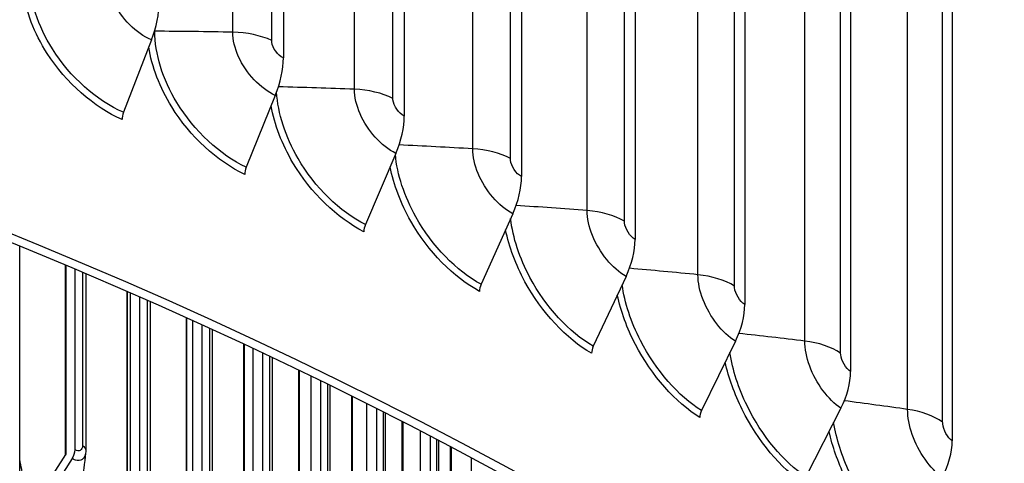
# Model space of a CAD drawing. Units: inches. Extents: x 2 to 86, y 1 to 67.
# Drawn here: x 27.1 to 29.1, y 56.4 to 57.3 of the extents above; entities that cross this region are included whole.
import ezdxf

# ---------------------------------------------------------------- set-up
doc = ezdxf.new("R2010")
doc.units = ezdxf.units.IN
doc.header["$LTSCALE"] = 4
doc.header["$MEASUREMENT"] = 0
doc.layers.add('Visible (ANSI)', color=7, linetype='Continuous')
doc.layers.add('Visible Narrow (ANSI)', color=7, linetype='Continuous')

msp = doc.modelspace()

# ---------------------------------------------------------------- linework, layer by layer
at = {"layer": 'Visible (ANSI)'}
for p, q in [((27.60027, 60.30554), (27.60027, 57.23551)), ((27.84522, 60.18772), (27.84522, 57.11769)), ((28.08294, 60.06507), (28.08294, 56.99504)), ((28.31315, 59.93773), (28.31315, 56.8677)), ((28.53557, 59.80585), (28.53557, 56.73583)), ((28.74993, 59.6696), (28.74993, 56.59958)), ((28.95597, 59.52914), (28.95597, 56.45911)), ((27.33274, 57.27202), (27.27633, 57.12534)), ((27.58391, 57.1595), (27.52491, 57.01397)), ((27.82816, 57.04202), (27.76666, 56.8977)), ((28.06521, 56.91971), (28.00127, 56.77665)), ((27.066, 56.28597), (27.066, 56.85357)), ((27.15822, 56.81536), (27.15822, 56.43012)), ((27.15927, 56.81492), (27.15927, 56.43176)), ((27.17793, 56.44137), (27.17793, 56.80706)), ((27.19976, 56.79782), (27.19976, 56.43994)), ((28.29477, 56.79273), (28.22847, 56.65098)), ((27.28301, 56.76201), (27.28301, 56.33437)), ((27.28992, 56.759), (27.28992, 56.3448)), ((27.30903, 56.35411), (27.30903, 56.75064)), ((27.32991, 56.74146), (27.32991, 56.35274)), ((27.4035, 56.70865), (27.4035, 56.23708)), ((27.4163, 56.70287), (27.4163, 56.25577)), ((27.43586, 56.26476), (27.43586, 56.694)), ((27.45578, 56.68491), (27.45578, 56.26347)), ((27.51959, 56.65545), (27.51959, 56.13828)), ((27.53832, 56.64669), (27.53832, 56.16473)), ((28.51655, 56.66123), (28.44797, 56.52083)), ((27.5583, 56.1734), (27.5583, 56.6373)), ((27.57727, 56.62834), (27.57727, 56.1722)), ((27.6312, 56.60257), (27.6312, 56.038)), ((27.65588, 56.59065), (27.65588, 56.07175)), ((27.67627, 56.0801), (27.67627, 56.58073)), ((27.69429, 56.57191), (27.69429, 56.07901)), ((27.73824, 56.55022), (27.73824, 55.93629)), ((27.76888, 56.53492), (27.76888, 55.97691)), ((27.78967, 55.98492), (27.78967, 56.52446)), ((28.7303, 56.52537), (28.65953, 56.38636)), ((27.80676, 56.51582), (27.80676, 55.98397)), ((27.84062, 56.49856), (27.84062, 55.83319)), ((27.87725, 56.4797), (27.87725, 55.88028)), ((27.89842, 55.88796), (27.89842, 56.4687)), ((27.91457, 56.46026), (27.91457, 55.88715)), ((27.93826, 56.44781), (27.93826, 55.72875)), ((27.066, 56.28597), (27.15927, 56.43176)), ((27.98089, 56.42519), (27.98089, 55.78194)), ((27.17218, 56.42366), (27.07175, 56.2667))]:
    msp.add_line(p, q, dxfattribs=at)
for centre, major_axis, ratio, start_param, end_param in [((21.84285, 52.59544), (-9.0625, 0), 0.5773503, 2.4515643, 6.9732137), ((21.84285, 52.59544), (-9.0375, 0), 0.5773503, 2.4546438, 6.9701342), ((27.26944, 57.28746), (-0.05226, -0.12093), 0.4892682, 1.6539068, 2.2942773), ((27.51771, 57.17624), (-0.05547, -0.11949), 0.5116526, 1.6672896, 2.30766), ((27.28834, 57.1224), (-0.00992, -0.02295), 0.4892682, 4.7954995, 5.4358699), ((27.75915, 57.06011), (-0.05874, -0.11791), 0.533421, 1.6816969, 2.3220674), ((27.53748, 57.0108), (-0.01053, -0.02268), 0.5116526, 4.8088822, 5.4492527), ((27.99347, 56.93922), (-0.06208, -0.11619), 0.5545471, 1.6971831, 2.3375535), ((27.77975, 56.89427), (-0.01115, -0.02238), 0.533421, 4.8232896, 5.4636601), ((21.84285, 52.63979), (7, 0), 0.5773503, 6.2574806, 9.4504826), ((28.22037, 56.8137), (-0.06547, -0.11432), 0.5750054, 1.7138056, 2.3541761), ((28.01489, 56.77295), (-0.01178, -0.02205), 0.5545471, 4.8387757, 5.4791462), ((28.4396, 56.68372), (-0.06892, -0.11227), 0.5947714, 1.7316253, 2.3719957), ((28.24258, 56.647), (-0.01242, -0.02169), 0.5750054, 4.8553982, 5.4957687), ((28.65089, 56.54942), (-0.07243, -0.11004), 0.6138212, 1.7507058, 2.3910763), ((28.46258, 56.51656), (-0.01308, -0.02131), 0.5947714, 4.8732179, 5.5135884), ((28.85398, 56.41097), (-0.07599, -0.10761), 0.6321319, 1.7711134, 2.4114839), ((27.15927, 56.43176), (-0.01358, -0.02099), 0.6092411, 1.5792935, 2.3863016)]:
    msp.add_ellipse(centre, major_axis=major_axis, ratio=ratio, start_param=start_param, end_param=end_param, dxfattribs=at)
for points, knots in [([(12.71834, 56.7394), (12.72589, 57.28712), (12.87967, 57.8335), (13.47198, 58.88952), (13.92161, 59.39687), (15.07375, 60.3071), (15.77911, 60.70873), (17.37112, 61.36234), (18.25769, 61.61406), (20.12139, 61.94261), (21.0981, 62.01953), (23.04369, 61.99129), (24.01223, 61.88621), (25.84437, 61.50429), (26.70761, 61.22745), (28.24212, 60.52842), (28.91301, 60.10623), (29.99226, 59.15715), (30.40101, 58.63032), (30.85478, 57.64405), (30.9601, 57.19548), (30.96726, 56.74606)], [5.9057635, 5.9057635, 5.9057635, 5.9057635, 6.2109857, 6.2109857, 6.5289068, 6.5289068, 6.8504704, 6.8504704, 7.1722613, 7.1722613, 7.4937381, 7.4937381, 7.8150994, 7.8150994, 8.1366174, 8.1366174, 8.4584488, 8.4584488, 8.7797693, 8.7797693, 9.0302148, 9.0302148, 9.0302148, 9.0302148]), ([(27.085, 56.31567), (27.08147, 56.33718), (27.07774, 56.35872), (27.07129, 56.39411), (27.06869, 56.40795), (27.066, 56.4218)], [3.91871661, 3.91871661, 3.91871661, 3.91871661, 4.11108382, 4.11108382, 4.23452182, 4.23452182, 4.23452182, 4.23452182])]:
    msp.add_open_spline(points, degree=3, knots=knots, dxfattribs=at)
for points in [[(27.19945, 56.43464), (27.19457, 56.39371), (27.18863, 56.35123), (27.18158, 56.30744)], [(27.19976, 56.43994), (27.19976, 56.43816), (27.19966, 56.43639), (27.19945, 56.43464)]]:
    msp.add_open_spline(points, degree=3, dxfattribs=at)
at = {"layer": 'Visible Narrow (ANSI)'}
for p, q in [((27.49772, 57.28779), (27.49772, 60.30882)), ((27.5765, 57.271), (27.5765, 60.29204)), ((27.7444, 57.17201), (27.7444, 60.19304)), ((27.82212, 57.15366), (27.82212, 60.17469)), ((27.98398, 57.05136), (27.98398, 60.07239)), ((28.06055, 57.03146), (28.06055, 60.0525)), ((28.21616, 56.92598), (28.21616, 59.94702)), ((28.29149, 56.90456), (28.29149, 59.9256)), ((28.44066, 56.79603), (28.44066, 59.81706)), ((28.51466, 56.77311), (28.51466, 59.79415)), ((28.65723, 56.66166), (28.65723, 59.68269)), ((28.7298, 56.63727), (28.7298, 59.65831)), ((28.86558, 56.52303), (28.86558, 59.54406)), ((28.93665, 56.49721), (28.93665, 59.51824)), ((27.33945, 57.28974), (27.33945, 57.29175)), ((27.15847, 56.81525), (27.15847, 56.43051)), ((27.19323, 56.80059), (27.19323, 56.44981)), ((27.28342, 56.76183), (27.28342, 56.33499)), ((27.32385, 56.74413), (27.32385, 56.3623)), ((27.40411, 56.70838), (27.40411, 56.23797)), ((27.45018, 56.68747), (27.45018, 56.27272)), ((27.52044, 56.65505), (27.52044, 56.13948)), ((27.57211, 56.63078), (27.57211, 56.18113)), ((27.63232, 56.60203), (27.63232, 56.03954)), ((27.68956, 56.57423), (27.68956, 56.08761)), ((27.73968, 56.5495), (27.73968, 55.9382)), ((27.80243, 56.51801), (27.80243, 55.99223)), ((27.84241, 56.49764), (27.84241, 55.83549)), ((27.91063, 56.46232), (27.91063, 55.89506)), ((27.94045, 56.44666), (27.94045, 55.73148))]:
    msp.add_line(p, q, dxfattribs=at)
for centre, major_axis, start_param, end_param in [((21.84285, 56.69659), (-9.1248, 0), 3.150986, 6.2750575), ((21.84285, 52.5512), (6.97655, 0), 0.1024773, 3.0391154), ((21.84285, 52.52426), (6.97655, 0), 0.1533962, 2.9881964), ((21.84285, 52.43131), (7, 0), 0, 3.1415927), ((21.84285, 52.43993), (6.99887, 0), 0.1533962, 2.9881964)]:
    msp.add_ellipse(centre, major_axis=major_axis, ratio=0.5773503, start_param=start_param, end_param=end_param, dxfattribs=at)
for points, knots in [([(27.27633, 57.12534), (27.22203, 57.1488), (27.16769, 57.19687), (27.1319, 57.25372), (27.10261, 57.30026), (27.08594, 57.3521), (27.08594, 57.39733)], [1.5707963, 1.5707963, 1.5707963, 1.5707963, 2.4345276, 2.4345276, 2.4345276, 3.1415927, 3.1415927, 3.1415927, 3.1415927]), ([(27.33274, 57.27202), (27.30201, 57.2853), (27.27169, 57.3157), (27.25618, 57.34905), (27.2484, 57.36577), (27.24423, 57.38303), (27.24423, 57.39855)], [1.5707963, 1.5707963, 1.5707963, 1.5707963, 2.6169439, 2.6169439, 2.6169439, 3.1415927, 3.1415927, 3.1415927, 3.1415927]), ([(27.27336, 57.11085), (27.21653, 57.13541), (27.15959, 57.1853), (27.12153, 57.24455), (27.09511, 57.28568), (27.07795, 57.33091), (27.07263, 57.37287)], [1.5707963, 1.5707963, 1.5707963, 1.5707963, 2.4213672, 2.4213672, 2.4213672, 3.0118244, 3.0118244, 3.0118244, 3.0118244]), ([(27.52491, 57.01397), (27.47206, 57.03851), (27.41912, 57.08766), (27.38425, 57.14522), (27.35571, 57.19233), (27.33945, 57.2445), (27.33945, 57.28974)], [1.5707963, 1.5707963, 1.5707963, 1.5707963, 2.4345276, 2.4345276, 2.4345276, 3.1415927, 3.1415927, 3.1415927, 3.1415927]), ([(27.58391, 57.1595), (27.554, 57.17338), (27.52447, 57.20439), (27.50936, 57.23804), (27.50178, 57.25492), (27.49772, 57.27226), (27.49772, 57.28779)], [1.5707963, 1.5707963, 1.5707963, 1.5707963, 2.6169439, 2.6169439, 2.6169439, 3.1415927, 3.1415927, 3.1415927, 3.1415927]), ([(27.60027, 57.23551), (27.58885, 57.24081), (27.57815, 57.25543), (27.57669, 57.26779), (27.57656, 57.26888), (27.5765, 57.26996), (27.5765, 57.271)], [1.5707963, 1.5707963, 1.5707963, 1.5707963, 3.0137053, 3.0137053, 3.0137053, 3.1415927, 3.1415927, 3.1415927, 3.1415927]), ([(27.52181, 56.99955), (27.46649, 57.02523), (27.41102, 57.07625), (27.37393, 57.13625), (27.34975, 57.17536), (27.33353, 57.21792), (27.32734, 57.25779)], [1.5707963, 1.5707963, 1.5707963, 1.5707963, 2.4213672, 2.4213672, 2.4213672, 2.9757614, 2.9757614, 2.9757614, 2.9757614]), ([(27.76666, 56.8977), (27.71531, 56.92328), (27.66384, 56.97348), (27.62993, 57.03172), (27.60432, 57.0757), (27.58887, 57.12377), (27.58663, 57.16647)], [1.5707963, 1.5707963, 1.5707963, 1.5707963, 2.4345276, 2.4345276, 2.4345276, 3.0866966, 3.0866966, 3.0866966, 3.0866966]), ([(27.82816, 57.04202), (27.7991, 57.05649), (27.7704, 57.08808), (27.75572, 57.12203), (27.74835, 57.13906), (27.7444, 57.15648), (27.7444, 57.17201)], [1.5707963, 1.5707963, 1.5707963, 1.5707963, 2.6169439, 2.6169439, 2.6169439, 3.1415927, 3.1415927, 3.1415927, 3.1415927]), ([(27.84522, 57.11769), (27.83412, 57.12322), (27.82373, 57.13805), (27.82231, 57.15044), (27.82218, 57.15154), (27.82212, 57.15261), (27.82212, 57.15366)], [1.5707963, 1.5707963, 1.5707963, 1.5707963, 3.0137053, 3.0137053, 3.0137053, 3.1415927, 3.1415927, 3.1415927, 3.1415927]), ([(27.76342, 56.88334), (27.70968, 56.91011), (27.65574, 56.96223), (27.61967, 57.02296), (27.5975, 57.06027), (27.58221, 57.10051), (27.57548, 57.1385)], [1.5707963, 1.5707963, 1.5707963, 1.5707963, 2.4213672, 2.4213672, 2.4213672, 2.94388, 2.94388, 2.94388, 2.94388]), ([(28.06521, 56.91971), (28.03704, 56.93476), (28.0092, 56.96691), (27.99495, 57.00116), (27.98781, 57.01833), (27.98398, 57.03583), (27.98398, 57.05136)], [1.5707963, 1.5707963, 1.5707963, 1.5707963, 2.6169439, 2.6169439, 2.6169439, 3.1415927, 3.1415927, 3.1415927, 3.1415927]), ([(28.00127, 56.77665), (27.95149, 56.80325), (27.90155, 56.85446), (27.86863, 56.91337), (27.84554, 56.9547), (27.83095, 56.9994), (27.82725, 57.03981)], [1.5707963, 1.5707963, 1.5707963, 1.5707963, 2.4345276, 2.4345276, 2.4345276, 3.0404862, 3.0404862, 3.0404862, 3.0404862]), ([(28.08294, 56.99504), (28.07219, 57.00079), (28.06211, 57.01582), (28.06073, 57.02824), (28.06061, 57.02934), (28.06055, 57.03041), (28.06055, 57.03146)], [1.5707963, 1.5707963, 1.5707963, 1.5707963, 3.0137053, 3.0137053, 3.0137053, 3.1415927, 3.1415927, 3.1415927, 3.1415927]), ([(27.99791, 56.76236), (27.9458, 56.79019), (27.89347, 56.84337), (27.85845, 56.90482), (27.83812, 56.94048), (27.82374, 56.97864), (27.81671, 57.0149)], [1.5707963, 1.5707963, 1.5707963, 1.5707963, 2.4213672, 2.4213672, 2.4213672, 2.9150934, 2.9150934, 2.9150934, 2.9150934]), ([(28.29477, 56.79273), (28.26752, 56.80834), (28.24057, 56.84104), (28.22678, 56.87557), (28.21987, 56.89288), (28.21616, 56.91046), (28.21616, 56.92598)], [1.5707963, 1.5707963, 1.5707963, 1.5707963, 2.6169439, 2.6169439, 2.6169439, 3.1415927, 3.1415927, 3.1415927, 3.1415927]), ([(28.22847, 56.65098), (28.18032, 56.67855), (28.13197, 56.73075), (28.10008, 56.79031), (28.07914, 56.82943), (28.06542, 56.87135), (28.06081, 56.90976)], [1.5707963, 1.5707963, 1.5707963, 1.5707963, 2.4345276, 2.4345276, 2.4345276, 3.0018113, 3.0018113, 3.0018113, 3.0018113]), ([(28.31315, 56.8677), (28.30275, 56.87366), (28.29299, 56.88889), (28.29166, 56.90134), (28.29155, 56.90244), (28.29149, 56.90352), (28.29149, 56.90456)], [1.5707963, 1.5707963, 1.5707963, 1.5707963, 3.0137053, 3.0137053, 3.0137053, 3.1415927, 3.1415927, 3.1415927, 3.1415927]), ([(28.22498, 56.63675), (28.17458, 56.66562), (28.12391, 56.71983), (28.08999, 56.78196), (28.07136, 56.8161), (28.05788, 56.85237), (28.05071, 56.88702)], [1.5707963, 1.5707963, 1.5707963, 1.5707963, 2.4213672, 2.4213672, 2.4213672, 2.8886934, 2.8886934, 2.8886934, 2.8886934]), ([(28.51655, 56.66123), (28.49026, 56.67738), (28.46424, 56.71061), (28.45093, 56.7454), (28.44425, 56.76285), (28.44066, 56.7805), (28.44066, 56.79603)], [1.5707963, 1.5707963, 1.5707963, 1.5707963, 2.6169439, 2.6169439, 2.6169439, 3.1415927, 3.1415927, 3.1415927, 3.1415927]), ([(28.44797, 56.52083), (28.40151, 56.54935), (28.35481, 56.6025), (28.324, 56.66269), (28.30499, 56.69983), (28.29213, 56.73932), (28.28695, 56.77588)], [1.5707963, 1.5707963, 1.5707963, 1.5707963, 2.4345276, 2.4345276, 2.4345276, 2.9674639, 2.9674639, 2.9674639, 2.9674639]), ([(28.53557, 56.73583), (28.52553, 56.74199), (28.51612, 56.75742), (28.51483, 56.76988), (28.51472, 56.77099), (28.51466, 56.77207), (28.51466, 56.77311)], [1.5707963, 1.5707963, 1.5707963, 1.5707963, 3.0137053, 3.0137053, 3.0137053, 3.1415927, 3.1415927, 3.1415927, 3.1415927]), ([(28.44437, 56.50667), (28.39573, 56.53653), (28.34679, 56.59174), (28.31401, 56.65454), (28.29695, 56.68724), (28.28435, 56.72176), (28.27718, 56.75488)], [1.5707963, 1.5707963, 1.5707963, 1.5707963, 2.4213672, 2.4213672, 2.4213672, 2.8641875, 2.8641875, 2.8641875, 2.8641875]), ([(28.7303, 56.52537), (28.70499, 56.54203), (28.67994, 56.57577), (28.66711, 56.61083), (28.66068, 56.62841), (28.65723, 56.64613), (28.65723, 56.66166)], [1.5707963, 1.5707963, 1.5707963, 1.5707963, 2.6169439, 2.6169439, 2.6169439, 3.1415927, 3.1415927, 3.1415927, 3.1415927]), ([(28.65953, 56.38636), (28.61481, 56.4158), (28.56981, 56.46987), (28.54011, 56.53066), (28.52286, 56.56599), (28.51086, 56.60328), (28.50534, 56.63812)], [1.5707963, 1.5707963, 1.5707963, 1.5707963, 2.4345276, 2.4345276, 2.4345276, 2.9363178, 2.9363178, 2.9363178, 2.9363178]), ([(28.74993, 56.59958), (28.74026, 56.60593), (28.7312, 56.62155), (28.72997, 56.63404), (28.72986, 56.63515), (28.7298, 56.63623), (28.7298, 56.63727)], [1.5707963, 1.5707963, 1.5707963, 1.5707963, 3.0137053, 3.0137053, 3.0137053, 3.1415927, 3.1415927, 3.1415927, 3.1415927]), ([(28.6558, 56.37228), (28.60899, 56.40309), (28.56184, 56.45926), (28.53024, 56.52271), (28.51464, 56.55403), (28.50291, 56.58691), (28.49584, 56.61859)], [1.5707963, 1.5707963, 1.5707963, 1.5707963, 2.4213672, 2.4213672, 2.4213672, 2.8412167, 2.8412167, 2.8412167, 2.8412167]), ([(28.93576, 56.38531), (28.91147, 56.40246), (28.8874, 56.4367), (28.87508, 56.47201), (28.8689, 56.48972), (28.86558, 56.5075), (28.86558, 56.52303)], [1.5707963, 1.5707963, 1.5707963, 1.5707963, 2.6169439, 2.6169439, 2.6169439, 3.1415927, 3.1415927, 3.1415927, 3.1415927]), ([(28.86287, 56.24774), (28.81995, 56.27805), (28.77671, 56.333), (28.74816, 56.39439), (28.73252, 56.42801), (28.72137, 56.46329), (28.7157, 56.49651)], [1.5707963, 1.5707963, 1.5707963, 1.5707963, 2.4345276, 2.4345276, 2.4345276, 2.9076359, 2.9076359, 2.9076359, 2.9076359]), ([(28.95597, 56.45911), (28.9467, 56.46566), (28.93799, 56.48145), (28.93681, 56.49397), (28.9367, 56.49508), (28.93665, 56.49616), (28.93665, 56.49721)], [1.5707963, 1.5707963, 1.5707963, 1.5707963, 3.0137053, 3.0137053, 3.0137053, 3.1415927, 3.1415927, 3.1415927, 3.1415927]), ([(28.85904, 56.23373), (28.81411, 56.26546), (28.76879, 56.32256), (28.73841, 56.38663), (28.72419, 56.41662), (28.71331, 56.44794), (28.70643, 56.47824)], [1.5707963, 1.5707963, 1.5707963, 1.5707963, 2.4213672, 2.4213672, 2.4213672, 2.8195091, 2.8195091, 2.8195091, 2.8195091]), ([(27.19943, 56.43468), (27.19784, 56.42264), (27.18933, 56.41652), (27.17857, 56.42042), (27.17648, 56.42118), (27.17433, 56.42227), (27.17218, 56.42366)], [1.7036162, 1.7036162, 1.7036162, 1.7036162, 2.9077723, 2.9077723, 2.9077723, 3.1415927, 3.1415927, 3.1415927, 3.1415927])]:
    msp.add_open_spline(points, degree=3, knots=knots, dxfattribs=at)
for points in [[(27.33945, 57.28974), (27.33925, 57.28974), (27.33905, 57.28974), (27.33885, 57.28975)], [(27.49772, 57.28779), (27.4448, 57.28873), (27.39204, 57.28938), (27.33945, 57.28974)], [(27.5765, 57.271), (27.55418, 57.28129), (27.52605, 57.28728), (27.49772, 57.28779)], [(27.7444, 57.17201), (27.69288, 57.17396), (27.6415, 57.17563), (27.59027, 57.17702)], [(27.82212, 57.15366), (27.80044, 57.16438), (27.77269, 57.17093), (27.7444, 57.17201)], [(27.98398, 57.05136), (27.93411, 57.05425), (27.88437, 57.05688), (27.83474, 57.05924)], [(28.06055, 57.03146), (28.03953, 57.04262), (28.01218, 57.04972), (27.98398, 57.05136)], [(28.21616, 56.92598), (28.168, 56.92975), (28.11993, 56.93327), (28.07195, 56.93655)], [(28.29149, 56.90456), (28.27115, 56.91613), (28.24425, 56.92378), (28.21616, 56.92598)], [(28.44066, 56.79603), (28.39424, 56.80062), (28.3479, 56.80497), (28.30163, 56.80908)], [(28.51466, 56.77311), (28.49503, 56.78508), (28.4686, 56.79326), (28.44066, 56.79603)], [(28.65723, 56.66166), (28.61259, 56.667), (28.568, 56.67211), (28.52348, 56.677)], [(28.7298, 56.63727), (28.7109, 56.64963), (28.68498, 56.65834), (28.65723, 56.66166)], [(28.86558, 56.52303), (28.82276, 56.52905), (28.77998, 56.53486), (28.73723, 56.54047)], [(28.93665, 56.49721), (28.9185, 56.50993), (28.89312, 56.51915), (28.86558, 56.52303)], [(27.19323, 56.44981), (27.19323, 56.44019), (27.18596, 56.43618), (27.17793, 56.44137)], [(27.19323, 56.44981), (27.19738, 56.4471), (27.19974, 56.44351), (27.19976, 56.43993)]]:
    msp.add_open_spline(points, degree=3, dxfattribs=at)

doc.saveas('drawing.dxf')
